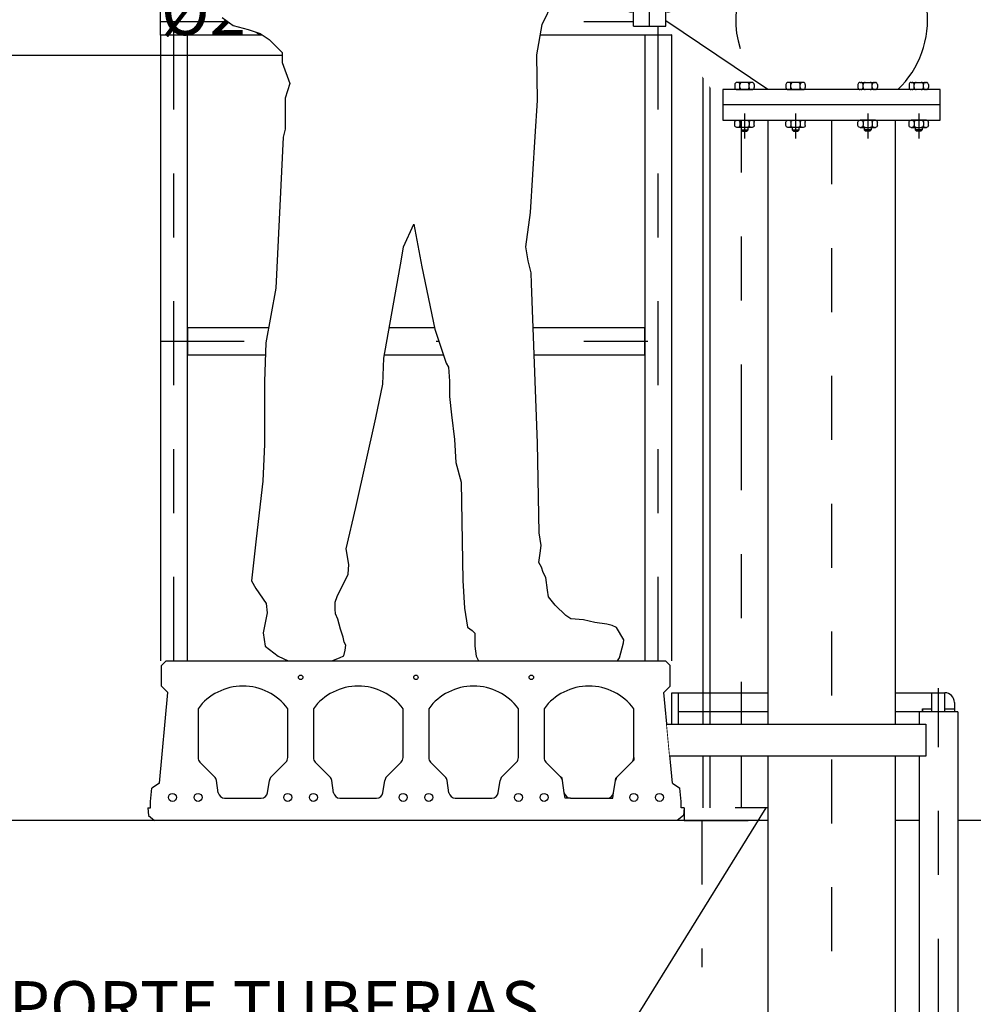
# Model space of a CAD drawing. Units: metres. Extents: x 36 to 324, y -26 to 34.
# Drawn here: x 136 to 137, y -3 to -1 of the extents above; entities that cross this region are included whole.
import ezdxf
from ezdxf import colors
from ezdxf.entities.mleader import LeaderData, LeaderLine
from ezdxf.math import Vec2, Vec3

# ---------------------------------------------------------------- set-up
doc = ezdxf.new("R2010")
doc.units = ezdxf.units.M
doc.header["$LTSCALE"] = 0.2625
doc.header["$MEASUREMENT"] = 0
for name, pattern in [('CENTER2', [1.125, 0.75, -0.125, 0.125, -0.125]), ('CONTINUA', [0]), ('TRAZO_Y_PUNTO', [1, 0.5, -0.25, 0, -0.25]), ('TRAZO_Y_PUNTO2', [0.5, 0.25, -0.125, 0, -0.125]), ('TRAZOS2', [0.375, 0.25, -0.125])]:
    doc.linetypes.add(name, pattern=pattern)
doc.layers.add('EQUIPOS', color=1, linetype='Continuous')
doc.styles.add('cotas', font='simplex.shx', dxfattribs={"width": 0.8, "height": 0.075})

# ---------------------------------------------------------------- blocks, each defined once
blk = doc.blocks.new('_None')
blk = doc.blocks.new('G$C9468D46B')
at = {"color": 4}
for p, q in [((-0.3983, 0.2426), (-0.3909, 0.25)), ((-0.3909, 0.25), (0.3903, 0.25)), ((0.3977, 0.2426), (0.3903, 0.25)), ((-0.3983, 0.2105), (-0.3983, 0.2426)), ((0.3977, 0.2105), (0.3977, 0.2426)), ((-0.4016, 0.0588), (-0.3883, 0.2005)), ((-0.3883, 0.2005), (-0.3983, 0.2105)), ((-0.3983, 0.2105), (-0.3883, 0.2005)), ((0.3877, 0.2005), (0.3977, 0.2105)), ((0.3977, 0.2105), (0.3877, 0.2005)), ((0.4011, 0.0588), (0.3877, 0.2005)), ((-0.4153, 0.0301), (-0.4134, 0.0508)), ((-0.4016, 0.0588), (-0.4134, 0.0508)), ((0.4011, 0.0588), (0.4128, 0.0508)), ((0.4147, 0.0301), (0.4128, 0.0508)), ((-0.4198, 0.0201), (-0.4188, 0.008)), ((-0.4198, 0.0201), (-0.4153, 0.0201)), ((-0.4153, 0.0201), (-0.4153, 0.0301)), ((0.4147, 0.0201), (0.4147, 0.0301)), ((0.4193, 0.0201), (0.4147, 0.0201)), ((0.4193, 0.0201), (0.4182, 0.008)), ((-0.4188, 0.008), (-0.4092, 0)), ((0.4092, 0), (-0.4092, 0)), ((0.4182, 0.008), (0.4086, 0))]:
    blk.add_line(p, q, dxfattribs=at)
at = {"color": 0}
for p, q in [((-0.3411, 0.1751), (-0.3411, 0.0986)), ((-0.2008, 0.0986), (-0.2008, 0.1751)), ((-0.1607, 0.1751), (-0.1607, 0.0986)), ((-0.0203, 0.0986), (-0.0203, 0.1751)), ((0.0198, 0.1751), (0.0198, 0.0986)), ((0.1601, 0.0986), (0.1601, 0.1751)), ((0.2002, 0.1751), (0.2002, 0.0986)), ((0.3406, 0.0986), (0.3406, 0.1751)), ((0.3376, 0.0915), (0.3406, 0.0944)), ((0.3406, 0.0986), (0.3406, 0.0944)), ((-0.3153, 0.0686), (-0.3382, 0.0915)), ((-0.2267, 0.0686), (-0.2037, 0.0915)), ((-0.1348, 0.0686), (-0.1578, 0.0915)), ((-0.0462, 0.0686), (-0.0233, 0.0915)), ((0.0456, 0.0686), (0.0227, 0.0915)), ((0.1342, 0.0686), (0.1572, 0.0915)), ((0.2261, 0.0686), (0.2031, 0.0915)), ((0.3147, 0.0686), (0.3376, 0.0915)), ((-0.3096, 0.0436), (-0.3125, 0.063)), ((-0.2324, 0.0436), (-0.2295, 0.063)), ((-0.1291, 0.0436), (-0.132, 0.063)), ((-0.0519, 0.0436), (-0.049, 0.063)), ((0.0513, 0.0436), (0.0485, 0.063)), ((0.1285, 0.0436), (0.1314, 0.063)), ((0.2284, 0.0662), (0.2261, 0.0686)), ((0.2289, 0.063), (0.2284, 0.0662)), ((0.2318, 0.0436), (0.2289, 0.063)), ((0.309, 0.0436), (0.3119, 0.063)), ((0.3119, 0.063), (0.3124, 0.0662)), ((0.3124, 0.0662), (0.3147, 0.0686)), ((-0.2996, 0.0351), (-0.2423, 0.0351)), ((-0.1192, 0.0351), (-0.0618, 0.0351)), ((0.0613, 0.0351), (0.1186, 0.0351)), ((0.2331, 0.0351), (0.2318, 0.0436)), ((0.2417, 0.0351), (0.2331, 0.0351)), ((0.2417, 0.0351), (0.2991, 0.0351)), ((0.2991, 0.0351), (0.3077, 0.0351)), ((0.3077, 0.0351), (0.309, 0.0436))]:
    blk.add_line(p, q, dxfattribs=at)
for centre, radius in [((-0.1807, 0.2241), 0.00351), ((-0.0003, 0.2241), 0.00351), ((0.1802, 0.2241), 0.00351), ((-0.3812, 0.0363), 0.00627), ((-0.3411, 0.0363), 0.00627), ((-0.2008, 0.0363), 0.00627), ((-0.1607, 0.0363), 0.00627), ((-0.0203, 0.0363), 0.00627), ((0.0198, 0.0363), 0.00627), ((0.1601, 0.0363), 0.00627), ((0.2002, 0.0363), 0.00627), ((0.3406, 0.0363), 0.00627), ((0.3807, 0.0363), 0.00627)]:
    blk.add_circle(centre, radius, dxfattribs=at)
for centre, radius, start, end in [((-0.271, 0.1233), 0.0872, 36.4286, 143.5714), ((-0.0905, 0.1233), 0.0872, 36.4286, 143.5714), ((0.0899, 0.1233), 0.0872, 36.4286, 143.5714), ((0.2704, 0.1233), 0.0872, 36.4286, 143.5714), ((-0.3311, 0.0986), 0.01, 180, 225), ((-0.2108, 0.0986), 0.01, 315, 0), ((-0.1507, 0.0986), 0.01, 180, 225), ((-0.0304, 0.0986), 0.01, 315, 0), ((0.0298, 0.0986), 0.01, 180, 225), ((0.1501, 0.0986), 0.01, 315, 0), ((0.2102, 0.0986), 0.01, 180, 225), ((0.3305, 0.0986), 0.01, 315, 0), ((-0.3224, 0.0615), 0.01, 8.5, 45), ((-0.2196, 0.0615), 0.01, 135, 171.5), ((-0.1419, 0.0615), 0.01, 8.5, 45), ((-0.0391, 0.0615), 0.01, 135, 171.5), ((0.0385, 0.0615), 0.01, 8.5, 45), ((0.1413, 0.0615), 0.01, 135, 171.5), ((0.219, 0.0615), 0.01, 8.5, 45), ((0.3218, 0.0615), 0.01, 135, 171.5), ((-0.2996, 0.0451), 0.01, 188.5, 270), ((-0.2423, 0.0451), 0.01, 270, 351.5), ((-0.1192, 0.0451), 0.01, 188.5, 270), ((-0.0618, 0.0451), 0.01, 270, 351.5), ((0.0613, 0.0451), 0.01, 188.5, 270), ((0.1186, 0.0451), 0.01, 270, 351.5), ((0.2417, 0.0451), 0.01, 188.5, 270), ((0.2991, 0.0451), 0.01, 270, 351.5)]:
    blk.add_arc(centre, radius, start, end, dxfattribs=at)
blk = doc.blocks.new('*U283')
at = {"color": 255}
blk.add_wipeout([(0, 0.5), (36.7986, 0.5), (36.7986, -0.5), (0, -0.5)], dxfattribs=at)
at = {"color": 0, "linetype": 'ByBlock', "lineweight": -2}
blk.add_lwpolyline([(0, -0.5), (0, 0.5), (36.7986, 0.5), (36.7986, -0.5)], close=True, dxfattribs=at)
at = {"color": 1, "linetype": 'TRAZO_Y_PUNTO'}
blk.add_lwpolyline([(36.7986, 0), (0, 0)], dxfattribs=at)
blk = doc.blocks.new('retb200a')
at = {"layer": 'EQUIPOS', "color": 1, "lineweight": -2}
for p, q in [((0.1644, 0.3178), (0.1477, 0.3178)), ((0.1644, 0.3178), (0.1477, 0.3178)), ((0.1644, 0.3178), (0.1477, 0.3178)), ((0.1589, 0.3178), (0.1533, 0.3178)), ((0.4027, 0.3178), (0.4194, 0.3178)), ((0.4027, 0.3178), (0.4194, 0.3178)), ((0.4027, 0.3178), (0.4194, 0.3178)), ((0.4082, 0.3178), (0.4138, 0.3178))]:
    blk.add_line(p, q, dxfattribs=at)
at = {"color": 1, "linetype": 'ByBlock', "lineweight": -2}
blk.add_wipeout([(0.5, -0.17), (0.5, 0.17), (0.4435, 0.2595), (0.4435, 0.31), (0.1235, 0.31), (0.1235, 0.2595), (0, 0.17), (0, -0.17)], dxfattribs=at)
at = {"layer": 'EQUIPOS', "lineweight": -2}
for p, q in [((0.1235, 0.31), (0.4435, 0.31)), ((0.1235, 0.31), (0.1235, 0.2595)), ((0.4435, 0.31), (0.4435, 0.2595)), ((0.1235, 0.2848), (0.4435, 0.2848)), ((0.1235, 0.2595), (0.4435, 0.2595)), ((0.4296, 0.2595), (0.4296, 0.1965)), ((0.024, 0.17), (0, 0.17)), ((0, 0.17), (0, -0.17)), ((0.024, -0.17), (0.024, 0.17)), ((0.476, 0.17), (0.5, 0.17)), ((0.476, -0.17), (0.476, 0.17)), ((0.5, 0.17), (0.5, -0.17)), ((0, -0.17), (0.024, -0.17)), ((0.5, -0.17), (0.476, -0.17))]:
    blk.add_line(p, q, dxfattribs=at)
at = {"layer": 'EQUIPOS', "color": 1, "lineweight": -2}
for p, q in [((0.1455, 0.3156), (0.1455, 0.3122)), ((0.1455, 0.3122), (0.1455, 0.3156)), ((0.1644, 0.31), (0.1477, 0.31)), ((0.1511, 0.3122), (0.1511, 0.3156)), ((0.1511, 0.3156), (0.1511, 0.3122)), ((0.1533, 0.31), (0.1589, 0.31)), ((0.1611, 0.3156), (0.1611, 0.3122)), ((0.1611, 0.3156), (0.1611, 0.3122)), ((0.1666, 0.3122), (0.1666, 0.3156)), ((0.4004, 0.3122), (0.4004, 0.3156)), ((0.4027, 0.31), (0.4194, 0.31)), ((0.406, 0.3156), (0.406, 0.3122)), ((0.406, 0.3156), (0.406, 0.3122)), ((0.4138, 0.31), (0.4082, 0.31)), ((0.416, 0.3122), (0.416, 0.3156)), ((0.416, 0.3156), (0.416, 0.3122)), ((0.4216, 0.3156), (0.4216, 0.3122)), ((0.4216, 0.3122), (0.4216, 0.3156)), ((0.1455, 0.254), (0.1455, 0.2573)), ((0.1455, 0.2573), (0.1455, 0.254)), ((0.1644, 0.2595), (0.1477, 0.2595)), ((0.1644, 0.2595), (0.1477, 0.2595)), ((0.1644, 0.2595), (0.1477, 0.2595)), ((0.1644, 0.2517), (0.1477, 0.2517)), ((0.1511, 0.2573), (0.1511, 0.254)), ((0.1511, 0.254), (0.1511, 0.2573)), ((0.1523, 0.2517), (0.1523, 0.249)), ((0.1598, 0.249), (0.1523, 0.249)), ((0.1523, 0.249), (0.1537, 0.2477)), ((0.1589, 0.2595), (0.1533, 0.2595)), ((0.1533, 0.2517), (0.1589, 0.2517)), ((0.1584, 0.2477), (0.1537, 0.2477)), ((0.1584, 0.2477), (0.1598, 0.249)), ((0.1598, 0.2517), (0.1598, 0.249)), ((0.1611, 0.2573), (0.1611, 0.254)), ((0.1611, 0.2573), (0.1611, 0.254)), ((0.1666, 0.254), (0.1666, 0.2573)), ((0.4004, 0.254), (0.4004, 0.2573)), ((0.4027, 0.2595), (0.4194, 0.2595)), ((0.4027, 0.2595), (0.4194, 0.2595)), ((0.4027, 0.2595), (0.4194, 0.2595)), ((0.4027, 0.2517), (0.4194, 0.2517)), ((0.406, 0.2573), (0.406, 0.254)), ((0.406, 0.2573), (0.406, 0.254)), ((0.4073, 0.2517), (0.4073, 0.249)), ((0.4073, 0.249), (0.4147, 0.249)), ((0.4087, 0.2477), (0.4073, 0.249)), ((0.4082, 0.2595), (0.4138, 0.2595)), ((0.4138, 0.2517), (0.4082, 0.2517)), ((0.4087, 0.2477), (0.4134, 0.2477)), ((0.4147, 0.249), (0.4134, 0.2477)), ((0.4147, 0.2517), (0.4147, 0.249)), ((0.416, 0.2573), (0.416, 0.254)), ((0.416, 0.254), (0.416, 0.2573)), ((0.4216, 0.254), (0.4216, 0.2573)), ((0.4216, 0.2573), (0.4216, 0.254)), ((0.024, 0.1483), (0.024, 0.1243)), ((0.032, 0.1515), (0.0272, 0.1515)), ((0.0272, 0.1435), (0.032, 0.1435)), ((0.0352, 0.1243), (0.0352, 0.1483)), ((0.4648, 0.1243), (0.4648, 0.1483)), ((0.468, 0.1515), (0.4728, 0.1515)), ((0.4728, 0.1435), (0.468, 0.1435)), ((0.476, 0.1483), (0.476, 0.1243)), ((0.0272, 0.1291), (0.032, 0.1291)), ((0.4728, 0.1291), (0.468, 0.1291)), ((0.032, 0.1211), (0.0272, 0.1211)), ((0.468, 0.1211), (0.4728, 0.1211)), ((0.024, 0.0684), (0.024, 0.0444)), ((0.032, 0.0716), (0.0272, 0.0716)), ((0.0272, 0.0636), (0.032, 0.0636)), ((0.0352, 0.0444), (0.0352, 0.0684)), ((0.4648, 0.0444), (0.4648, 0.0684)), ((0.468, 0.0716), (0.4728, 0.0716)), ((0.4728, 0.0636), (0.468, 0.0636)), ((0.476, 0.0684), (0.476, 0.0444)), ((0.0272, 0.0492), (0.032, 0.0492)), ((0.4728, 0.0492), (0.468, 0.0492)), ((0.032, 0.0412), (0.0272, 0.0412)), ((0.468, 0.0412), (0.4728, 0.0412)), ((0.024, -0.0684), (0.024, -0.0444)), ((0.032, -0.0412), (0.0272, -0.0412)), ((0.0352, -0.0444), (0.0352, -0.0684)), ((0.4648, -0.0444), (0.4648, -0.0684)), ((0.468, -0.0412), (0.4728, -0.0412)), ((0.476, -0.0684), (0.476, -0.0444)), ((0.0272, -0.0492), (0.032, -0.0492)), ((0.4728, -0.0492), (0.468, -0.0492)), ((0.0272, -0.0636), (0.032, -0.0636)), ((0.032, -0.0716), (0.0272, -0.0716)), ((0.4728, -0.0636), (0.468, -0.0636)), ((0.468, -0.0716), (0.4728, -0.0716)), ((0.032, -0.1211), (0.0272, -0.1211)), ((0.468, -0.1211), (0.4728, -0.1211)), ((0.024, -0.1483), (0.024, -0.1243)), ((0.0272, -0.1291), (0.032, -0.1291)), ((0.0352, -0.1243), (0.0352, -0.1483)), ((0.4648, -0.1243), (0.4648, -0.1483)), ((0.4728, -0.1291), (0.468, -0.1291)), ((0.476, -0.1483), (0.476, -0.1243)), ((0.0272, -0.1435), (0.032, -0.1435)), ((0.032, -0.1515), (0.0272, -0.1515)), ((0.4728, -0.1435), (0.468, -0.1435)), ((0.468, -0.1515), (0.4728, -0.1515))]:
    blk.add_line(p, q, dxfattribs=at)
at = {"layer": 'EQUIPOS', "color": 1, "linetype": 'TRAZO_Y_PUNTO', "lineweight": -2}
for p, q in [((0.1561, 0.31), (0.1561, 0.2397)), ((0.411, 0.31), (0.411, 0.2397))]:
    blk.add_line(p, q, dxfattribs=at)
at = {"layer": 'EQUIPOS', "linetype": 'CONTINUA', "lineweight": -2}
for p, q in [((0.024, 0.1), (0.1317, 0.2595)), ((0.476, 0.1), (0.4249, 0.1756)), ((0.3246, 0.026), (0.4213, 0.1692)), ((0.1719, -0.1448), (0.476, -0.1))]:
    blk.add_line(p, q, dxfattribs=at)
at = {"layer": 'EQUIPOS', "color": 1, "lineweight": -2}
for centre, radius, start, end in [((0.1477, 0.3156), 0.00223, 90, 180), ((0.1477, 0.3122), 0.00223, 180, 270), ((0.1488, 0.3156), 0.00223, 0, 90), ((0.1488, 0.3122), 0.00223, 270, 0), ((0.1533, 0.3156), 0.00223, 90, 180), ((0.1533, 0.3122), 0.00223, 180, 270), ((0.1589, 0.3156), 0.00223, 0, 90), ((0.1589, 0.3122), 0.00223, 270, 0), ((0.1633, 0.3156), 0.00223, 90, 180), ((0.1633, 0.3122), 0.00223, 180, 270), ((0.1644, 0.3156), 0.00223, 0, 90), ((0.1644, 0.3122), 0.00223, 270, 0), ((0.4027, 0.3156), 0.00223, 90, 180), ((0.4027, 0.3122), 0.00223, 180, 270), ((0.4038, 0.3156), 0.00223, 0, 90), ((0.4038, 0.3122), 0.00223, 270, 0), ((0.4082, 0.3156), 0.00223, 90, 180), ((0.4082, 0.3122), 0.00223, 180, 270), ((0.4138, 0.3156), 0.00223, 0, 90), ((0.4138, 0.3122), 0.00223, 270, 0), ((0.4182, 0.3156), 0.00223, 90, 180), ((0.4182, 0.3122), 0.00223, 180, 270), ((0.4194, 0.3156), 0.00223, 0, 90), ((0.4194, 0.3122), 0.00223, 270, 0), ((0.1477, 0.2573), 0.00223, 90, 180), ((0.1477, 0.254), 0.00223, 180, 270), ((0.1488, 0.2573), 0.00223, 0, 90), ((0.1488, 0.254), 0.00223, 270, 0), ((0.1533, 0.2573), 0.00223, 90, 180), ((0.1533, 0.254), 0.00223, 180, 270), ((0.1589, 0.2573), 0.00223, 0, 90), ((0.1589, 0.254), 0.00223, 270, 0), ((0.1633, 0.2573), 0.00223, 90, 180), ((0.1633, 0.254), 0.00223, 180, 270), ((0.1644, 0.2573), 0.00223, 0, 90), ((0.1644, 0.254), 0.00223, 270, 0), ((0.4027, 0.2573), 0.00223, 90, 180), ((0.4027, 0.254), 0.00223, 180, 270), ((0.4038, 0.2573), 0.00223, 0, 90), ((0.4038, 0.254), 0.00223, 270, 0), ((0.4082, 0.2573), 0.00223, 90, 180), ((0.4082, 0.254), 0.00223, 180, 270), ((0.4138, 0.2573), 0.00223, 0, 90), ((0.4138, 0.254), 0.00223, 270, 0), ((0.4182, 0.2573), 0.00223, 90, 180), ((0.4182, 0.254), 0.00223, 180, 270), ((0.4194, 0.2573), 0.00223, 0, 90), ((0.4194, 0.254), 0.00223, 270, 0), ((0.0272, 0.1483), 0.0032, 90, 180), ((0.0272, 0.1467), 0.0032, 180, 270), ((0.0272, 0.1403), 0.0032, 90, 180), ((0.032, 0.1483), 0.0032, 0, 90), ((0.032, 0.1467), 0.0032, 270, 0), ((0.032, 0.1403), 0.0032, 0, 90), ((0.468, 0.1483), 0.0032, 90, 180), ((0.468, 0.1467), 0.0032, 180, 270), ((0.468, 0.1403), 0.0032, 90, 180), ((0.4728, 0.1483), 0.0032, 0, 90), ((0.4728, 0.1467), 0.0032, 270, 0), ((0.4728, 0.1403), 0.0032, 0, 90), ((0.0272, 0.1323), 0.0032, 180, 270), ((0.0272, 0.1259), 0.0032, 90, 180), ((0.0272, 0.1243), 0.0032, 180, 270), ((0.032, 0.1323), 0.0032, 270, 0), ((0.032, 0.1259), 0.0032, 0, 90), ((0.032, 0.1243), 0.0032, 270, 0), ((0.468, 0.1323), 0.0032, 180, 270), ((0.468, 0.1259), 0.0032, 90, 180), ((0.468, 0.1243), 0.0032, 180, 270), ((0.4728, 0.1323), 0.0032, 270, 0), ((0.4728, 0.1259), 0.0032, 0, 90), ((0.4728, 0.1243), 0.0032, 270, 0), ((0.0272, 0.0684), 0.0032, 90, 180), ((0.0272, 0.0668), 0.0032, 180, 270), ((0.0272, 0.0604), 0.0032, 90, 180), ((0.032, 0.0684), 0.0032, 0, 90), ((0.032, 0.0668), 0.0032, 270, 0), ((0.032, 0.0604), 0.0032, 0, 90), ((0.468, 0.0684), 0.0032, 90, 180), ((0.468, 0.0668), 0.0032, 180, 270), ((0.468, 0.0604), 0.0032, 90, 180), ((0.4728, 0.0684), 0.0032, 0, 90), ((0.4728, 0.0668), 0.0032, 270, 0), ((0.4728, 0.0604), 0.0032, 0, 90), ((0.0272, 0.0524), 0.0032, 180, 270), ((0.0272, 0.046), 0.0032, 90, 180), ((0.032, 0.0524), 0.0032, 270, 0), ((0.032, 0.046), 0.0032, 0, 90), ((0.468, 0.0524), 0.0032, 180, 270), ((0.468, 0.046), 0.0032, 90, 180), ((0.4728, 0.0524), 0.0032, 270, 0), ((0.4728, 0.046), 0.0032, 0, 90), ((0.0272, 0.0444), 0.0032, 180, 270), ((0.032, 0.0444), 0.0032, 270, 0), ((0.468, 0.0444), 0.0032, 180, 270), ((0.4728, 0.0444), 0.0032, 270, 0), ((0.0272, -0.0444), 0.0032, 90, 180), ((0.0272, -0.046), 0.0032, 180, 270), ((0.032, -0.0444), 0.0032, 0, 90), ((0.032, -0.046), 0.0032, 270, 0), ((0.468, -0.0444), 0.0032, 90, 180), ((0.468, -0.046), 0.0032, 180, 270), ((0.4728, -0.0444), 0.0032, 0, 90), ((0.4728, -0.046), 0.0032, 270, 0), ((0.0272, -0.0524), 0.0032, 90, 180), ((0.0272, -0.0604), 0.0032, 180, 270), ((0.032, -0.0524), 0.0032, 0, 90), ((0.032, -0.0604), 0.0032, 270, 0), ((0.468, -0.0524), 0.0032, 90, 180), ((0.468, -0.0604), 0.0032, 180, 270), ((0.4728, -0.0524), 0.0032, 0, 90), ((0.4728, -0.0604), 0.0032, 270, 0), ((0.0272, -0.0668), 0.0032, 90, 180), ((0.0272, -0.0684), 0.0032, 180, 270), ((0.032, -0.0668), 0.0032, 0, 90), ((0.032, -0.0684), 0.0032, 270, 0), ((0.468, -0.0668), 0.0032, 90, 180), ((0.468, -0.0684), 0.0032, 180, 270), ((0.4728, -0.0668), 0.0032, 0, 90), ((0.4728, -0.0684), 0.0032, 270, 0), ((0.0272, -0.1243), 0.0032, 90, 180), ((0.032, -0.1243), 0.0032, 0, 90), ((0.468, -0.1243), 0.0032, 90, 180), ((0.4728, -0.1243), 0.0032, 0, 90), ((0.0272, -0.1259), 0.0032, 180, 270), ((0.0272, -0.1323), 0.0032, 90, 180), ((0.032, -0.1259), 0.0032, 270, 0), ((0.032, -0.1323), 0.0032, 0, 90), ((0.468, -0.1259), 0.0032, 180, 270), ((0.468, -0.1323), 0.0032, 90, 180), ((0.4728, -0.1259), 0.0032, 270, 0), ((0.4728, -0.1323), 0.0032, 0, 90), ((0.0272, -0.1403), 0.0032, 180, 270), ((0.0272, -0.1467), 0.0032, 90, 180), ((0.0272, -0.1483), 0.0032, 180, 270), ((0.032, -0.1403), 0.0032, 270, 0), ((0.032, -0.1467), 0.0032, 0, 90), ((0.032, -0.1483), 0.0032, 270, 0), ((0.468, -0.1403), 0.0032, 180, 270), ((0.468, -0.1467), 0.0032, 90, 180), ((0.468, -0.1483), 0.0032, 180, 270), ((0.4728, -0.1403), 0.0032, 270, 0), ((0.4728, -0.1467), 0.0032, 0, 90), ((0.4728, -0.1483), 0.0032, 270, 0)]:
    blk.add_arc(centre, radius, start, end, dxfattribs=at)
at = {"layer": 'EQUIPOS', "linetype": 'CONTINUA', "lineweight": -2}
for centre, radius, start, end in [((0.3808, 0.1965), 0.0488, 325.9708, 0), ((0.1327, 0), 0.15, 33.6391, 107.2443), ((0.1327, 0), 0.15, 223.5619, 329.9899)]:
    blk.add_arc(centre, radius, start, end, dxfattribs=at)
blk = doc.blocks.new('b10200a')
at = {"layer": 'EQUIPOS', "color": 1, "lineweight": -2}
for p, q in [((0.0352, 0.1243), (0.0352, 0.1483)), ((0.0352, 0.1417), (0.0391, 0.1417)), ((0.0391, 0.1417), (0.0391, 0.1309)), ((0.0411, 0.1397), (0.0391, 0.1417)), ((0.0411, 0.1397), (0.0411, 0.1329)), ((0.0352, 0.1309), (0.0391, 0.1309)), ((0.0391, 0.1309), (0.0411, 0.1329)), ((0.0352, 0.0444), (0.0352, 0.0684)), ((0.0352, 0.0618), (0.0391, 0.0618)), ((0.0391, 0.0618), (0.0391, 0.0511)), ((0.0411, 0.0598), (0.0391, 0.0618)), ((0.0352, 0.0511), (0.0391, 0.0511)), ((0.0391, 0.0511), (0.0411, 0.0531)), ((0.0411, 0.0598), (0.0411, 0.0531)), ((0.0352, -0.0444), (0.0352, -0.0684)), ((0.0352, -0.0511), (0.0391, -0.0511)), ((0.0391, -0.0511), (0.0411, -0.0531)), ((0.0391, -0.0618), (0.0391, -0.0511)), ((0.0411, -0.0598), (0.0391, -0.0618)), ((0.0411, -0.0598), (0.0411, -0.0531)), ((0.0352, -0.0618), (0.0391, -0.0618)), ((0.0352, -0.1243), (0.0352, -0.1483)), ((0.0352, -0.1309), (0.0391, -0.1309)), ((0.0391, -0.1417), (0.0391, -0.1309)), ((0.0391, -0.1309), (0.0411, -0.1329)), ((0.0411, -0.1397), (0.0411, -0.1329)), ((0.0352, -0.1417), (0.0391, -0.1417)), ((0.0411, -0.1397), (0.0391, -0.1417))]:
    blk.add_line(p, q, dxfattribs=at)
for centre, start, end in [((0.032, 0.1483), 0, 90), ((0.032, 0.1467), 270, 0), ((0.032, 0.1403), 0, 90), ((0.032, 0.1323), 270, 0), ((0.032, 0.1259), 0, 90), ((0.032, 0.1243), 270, 0), ((0.032, 0.0684), 0, 90), ((0.032, 0.0668), 270, 0), ((0.032, 0.0604), 0, 90), ((0.032, 0.0524), 270, 0), ((0.032, 0.046), 0, 90), ((0.032, 0.0444), 270, 0), ((0.032, -0.0444), 0, 90), ((0.032, -0.046), 270, 0), ((0.032, -0.0524), 0, 90), ((0.032, -0.0604), 270, 0), ((0.032, -0.0668), 0, 90), ((0.032, -0.0684), 270, 0), ((0.032, -0.1243), 0, 90), ((0.032, -0.1259), 270, 0), ((0.032, -0.1323), 0, 90), ((0.032, -0.1403), 270, 0), ((0.032, -0.1467), 0, 90), ((0.032, -0.1483), 270, 0)]:
    blk.add_arc(centre, 0.0032, start, end, dxfattribs=at)
at = {"color": 1, "linetype": 'ByBlock', "lineweight": -2}
blk.add_wipeout([(0, 0.17), (0.024, 0.17), (0.024, -0.17), (0, -0.17)], dxfattribs=at)
at = {"layer": 'EQUIPOS', "lineweight": -2}
for p, q in [((0, 0.17), (0.024, 0.17)), ((0, -0.17), (0, 0.17)), ((0.024, 0.17), (0.024, -0.17)), ((0.024, -0.17), (0, -0.17))]:
    blk.add_line(p, q, dxfattribs=at)
at = {"layer": 'EQUIPOS', "color": 1, "lineweight": -2}
for p, q in [((0.024, 0.1483), (0.024, 0.1243)), ((0.032, 0.1515), (0.0272, 0.1515)), ((0.0272, 0.1435), (0.032, 0.1435)), ((0.0272, 0.1291), (0.032, 0.1291)), ((0.032, 0.1211), (0.0272, 0.1211)), ((0.024, 0.0684), (0.024, 0.0444)), ((0.032, 0.0716), (0.0272, 0.0716)), ((0.0272, 0.0636), (0.032, 0.0636)), ((0.0272, 0.0492), (0.032, 0.0492)), ((0.032, 0.0412), (0.0272, 0.0412)), ((0.024, -0.0684), (0.024, -0.0444)), ((0.032, -0.0412), (0.0272, -0.0412)), ((0.0272, -0.0492), (0.032, -0.0492)), ((0.0272, -0.0636), (0.032, -0.0636)), ((0.032, -0.0716), (0.0272, -0.0716)), ((0.032, -0.1211), (0.0272, -0.1211)), ((0.024, -0.1483), (0.024, -0.1243)), ((0.0272, -0.1291), (0.032, -0.1291)), ((0.0272, -0.1435), (0.032, -0.1435)), ((0.032, -0.1515), (0.0272, -0.1515))]:
    blk.add_line(p, q, dxfattribs=at)
at = {"layer": 'EQUIPOS', "color": 1, "linetype": 'TRAZO_Y_PUNTO', "lineweight": -2}
for p, q in [((0.0134, 0.1363), (0.0526, 0.1363)), ((0.0134, 0.0564), (0.0526, 0.0564)), ((0.0134, -0.0564), (0.0526, -0.0564)), ((0.0134, -0.1363), (0.0526, -0.1363))]:
    blk.add_line(p, q, dxfattribs=at)
at = {"layer": 'EQUIPOS', "color": 1, "lineweight": -2}
for centre, start, end in [((0.0272, 0.1483), 90, 180), ((0.0272, 0.1467), 180, 270), ((0.0272, 0.1403), 90, 180), ((0.0272, 0.1323), 180, 270), ((0.0272, 0.1259), 90, 180), ((0.0272, 0.1243), 180, 270), ((0.0272, 0.0684), 90, 180), ((0.0272, 0.0668), 180, 270), ((0.0272, 0.0604), 90, 180), ((0.0272, 0.0524), 180, 270), ((0.0272, 0.046), 90, 180), ((0.0272, 0.0444), 180, 270), ((0.0272, -0.0444), 90, 180), ((0.0272, -0.046), 180, 270), ((0.0272, -0.0524), 90, 180), ((0.0272, -0.0604), 180, 270), ((0.0272, -0.0668), 90, 180), ((0.0272, -0.0684), 180, 270), ((0.0272, -0.1243), 90, 180), ((0.0272, -0.1259), 180, 270), ((0.0272, -0.1323), 90, 180), ((0.0272, -0.1403), 180, 270), ((0.0272, -0.1467), 90, 180), ((0.0272, -0.1483), 180, 270)]:
    blk.add_arc(centre, 0.0032, start, end, dxfattribs=at)

msp = doc.modelspace()

# ---------------------------------------------------------------- linework, layer by layer
at = {"color": 252, "linetype": 'TRAZO_Y_PUNTO', "lineweight": -2}
for points in [[(136.9008, -1.963), (136.9008, -0.963)], [(136.122, -1.463), (136.922, -1.463)]]:
    msp.add_lwpolyline(points, dxfattribs=at)
at = {"color": 252, "linetype": 'Continuous', "lineweight": -2}
msp.add_lwpolyline([(136.1644, -1.4418), (136.1644, -1.4842), (136.8796, -1.4842), (136.8796, -1.4418)], close=True, dxfattribs=at)
at = {"layer": 'EQUIPOS', "color": 1}
msp.add_lwpolyline([(136.922, -2.083), (136.922, -2.013), (136.932, -2.013), (136.932, -2.083)], close=True, dxfattribs=at)
msp.add_lwpolyline([(136.932, -2.083, 1), (136.9489, -2.083), (136.9489, -2.078), (136.9589, -2.078), (136.9589, -2.083, -1), (136.922, -2.083)], format="xyb", dxfattribs=at)

# ---------------------------------------------------------------- leaders
at = {"color": 1}
ml = msp.add_multileader_mtext('Standard', dxfattribs=at)
ml.set_content('VÁLVULA RETENCIÓN\\P%%C200', color=1, style='cotas')
ml.set_leader_properties()
ml.set_arrow_properties(name='NONE')
ml.build(insert=Vec2(0, 0))
ml.multileader.update_dxf_attribs({"text_left_attachment_type": 5, "text_right_attachment_type": 5, "dogleg_length": 0.00953, "arrow_head_size": 0.0844})
ctx = ml.context
ctx.base_point, ctx.char_height, ctx.arrow_head_size, ctx.landing_gap_size, ctx.plane_origin = Vec3(135.4014, -1.0161), 0.075, 0.0844, 0.045, Vec3(139.3462, -12.1503)
ctx.left_attachment, ctx.right_attachment, ctx.text_align_type = 5, 5, 2
notes = []
notes.append((ctx, [(1, (1, 1, 0), (136.4214, -1.0161), (-1, 0), 0.00714, [(0, [(136.8873, -0.7709)], 0, [])])]))
ctx.mtext.insert, ctx.mtext.alignment = Vec3(136.3692, -0.784), 3
ctx.mtext.has_bg_fill, ctx.mtext.bg_color, ctx.mtext.bg_scale_factor, ctx.mtext.bg_transparency, ctx.mtext.use_window_bg_color = 1, -1023410167, 1.5, 0, 1
ml = msp.add_multileader_mtext('Standard', dxfattribs=at)
ml.set_content('SOPORTE TUBERIAS\\PA PASARELA', color=1, style='cotas')
ml.set_leader_properties()
ml.set_arrow_properties(name='NONE')
ml.build(insert=Vec2(0, 0))
ml.multileader.update_dxf_attribs({"text_left_attachment_type": 5, "text_right_attachment_type": 5, "dogleg_length": 0.00953, "arrow_head_size": 0.0844})
ctx = ml.context
ctx.base_point, ctx.char_height, ctx.arrow_head_size, ctx.landing_gap_size, ctx.plane_origin = Vec3(135.7933, -2.6792), 0.075, 0.0844, 0.045, Vec3(139.6923, -13.8134)
ctx.left_attachment, ctx.right_attachment, ctx.text_align_type = 5, 5, 2
notes.append((ctx, [(1, (1, 1, 0), (136.7676, -2.6792), (-1, 0), 0.00714, [(0, [(137.1194, -2.1123)], 0, [])])]))
ctx.mtext.insert, ctx.mtext.alignment = Vec3(136.7154, -2.4642), 3
ctx.mtext.has_bg_fill, ctx.mtext.bg_color, ctx.mtext.bg_scale_factor, ctx.mtext.bg_transparency, ctx.mtext.use_window_bg_color = 1, -1023410167, 1.5, 0, 1
for ctx, leaders in notes:
    for number, flags, end, landing, length, lines in leaders:
        leader = LeaderData()
        leader.index, (leader.has_last_leader_line, leader.has_dogleg_vector, leader.attachment_direction) = number, flags
        leader.last_leader_point, leader.dogleg_vector, leader.dogleg_length = Vec3(end), Vec3(landing), length
        for number, points, colour, breaks in lines:
            line = LeaderLine()
            line.index, line.vertices, line.color, line.breaks = number, Vec3.list(points), colors.encode_raw_color(colour), breaks
            leader.lines.append(line)
        ctx.leaders.append(leader)

# ---------------------------------------------------------------- next in the draw order: linework, layer by layer
at = {"color": 3}
msp.add_line((140.432, -2.213), (127.412, -2.213), dxfattribs=at)
at = {"color": 252, "linetype": 'Continuous', "lineweight": -2}
msp.add_lwpolyline([(136.122, -0.9842), (136.122, -0.9418), (136.922, -0.9418), (136.922, -0.9842)], close=True, dxfattribs=at)
at = {"color": 252, "linetype": 'TRAZO_Y_PUNTO', "lineweight": -2}
for points in [[(136.122, -0.963), (136.922, -0.963)], [(136.1432, -1.963), (136.1432, -0.963)]]:
    msp.add_lwpolyline(points, dxfattribs=at)
at = {"color": 252, "linetype": 'Continuous', "lineweight": -2}
for points in [[(136.1644, -1.963), (136.1644, -0.9842), (136.122, -0.9842), (136.122, -1.963)], [(136.922, -1.963), (136.922, -0.9842), (136.8796, -0.9842), (136.8796, -1.963)]]:
    msp.add_lwpolyline(points, dxfattribs=at)
at = {"color": 1, "linetype": 'TRAZO_Y_PUNTO2'}
for points in [[(136.9688, -2.213), (136.9688, -2.4421)], [(137.0938, -2.213), (137.0938, -2.4421)]]:
    msp.add_lwpolyline(points, dxfattribs=at)

# ---------------------------------------------------------------- next in the draw order: block references
at = {"color": 1, "linetype": 'ByBlock', "lineweight": -2}
msp.add_blockref('G$C9468D46B', (136.522, -2.213), dxfattribs=at)

# ---------------------------------------------------------------- next in the draw order: wipeouts: each hides what was drawn before it
msp.add_wipeout([(136.9713, -2.193), (137.0913, -2.193), (137.0913, 0.417), (138.1713, 0.417), (138.1713, -2.193), (138.2913, -2.193), (138.2913, 0.597), (136.9713, 0.597)], dxfattribs=at)

# ---------------------------------------------------------------- next in the draw order: linework, layer by layer
at = {"color": 1, "linetype": 'CENTER2'}
msp.add_line((137.0313, -2.193), (137.0313, 0.507), dxfattribs=at)
at = {"color": 1}
for points in [[(136.9713, -2.193), (136.9713, 0.417)], [(136.9823, -2.193), (136.9823, 0.417)], [(137.0803, 0.417), (137.0803, -2.193)], [(137.0913, 0.417), (137.0913, -2.193)]]:
    msp.add_lwpolyline(points, dxfattribs=at)
at = {"color": 9, "linetype": 'TRAZOS2', "lineweight": -2, "true_color": 0xc7c8ca}
msp.add_lwpolyline([(136.9413, -2.213), (137.1213, -2.213), (137.1213, -2.193), (136.9413, -2.193), (136.9413, -2.213)], dxfattribs=at)
at = {"layer": 'EQUIPOS', "color": 1}
msp.add_line((136.932, -2.013), (137.3491, -2.013), dxfattribs=at)
msp.add_arc((137.3491, -2.028), 0.015, 0, 90, dxfattribs=at)

# ---------------------------------------------------------------- next in the draw order: wipeouts: each hides what was drawn before it
at = {"color": 252, "linetype": 'ByBlock'}
msp.add_wipeout([(136.4294, -0.2091), (136.4095, -0.2445), (136.4041, -0.2715), (136.3993, -0.2919), (136.3993, -0.3142), (136.4059, -0.3328), (136.4095, -0.3424), (136.4137, -0.3598), (136.4173, -0.3766), (136.4161, -0.4054), (136.4101, -0.4222), (136.3963, -0.436), (136.3837, -0.445), (136.2915, -0.4948), (136.2403, -0.5247), (136.2143, -0.5517), (136.2065, -0.5932), (136.1671, -0.8273), (136.1749, -0.8912), (136.1983, -0.9271), (136.2061, -0.9427), (136.2186, -0.9567), (136.2358, -0.9692), (136.2592, -0.9754), (136.2779, -0.9816), (136.292, -0.991), (136.3122, -1.0112), (136.3122, -1.0268), (136.3247, -1.0596), (136.3169, -1.0829), (136.3169, -1.1313), (136.3138, -1.1437), (136.3023, -1.3798), (136.2871, -1.4654), (136.2846, -1.5258), (136.2846, -1.6239), (136.2821, -1.6818), (136.272, -1.7724), (136.2645, -1.8379), (136.2714, -1.8497), (136.2873, -1.8735), (136.2889, -1.8877), (136.2825, -1.9193), (136.2857, -1.9399), (136.3063, -1.9557), (136.3219, -1.963), (136.3901, -1.963), (136.402, -1.9582), (136.4089, -1.955), (136.4111, -1.9461), (136.4123, -1.9387), (136.4094, -1.934), (136.4081, -1.9259), (136.4037, -1.9136), (136.3993, -1.8978), (136.3958, -1.8897), (136.3953, -1.8821), (136.3953, -1.871), (136.3985, -1.8622), (136.4157, -1.8274), (136.417, -1.8122), (136.4125, -1.788), (136.4278, -1.7231), (136.4588, -1.5828), (136.4697, -1.5301), (136.4717, -1.4897), (136.499, -1.3345), (136.5022, -1.3151), (136.5184, -1.28), (136.5308, -1.3468), (136.5515, -1.4441), (136.569, -1.4972), (136.5729, -1.5038), (136.5742, -1.5255), (136.5742, -1.5492), (136.5775, -1.5781), (136.5821, -1.6169), (136.5841, -1.6525), (136.5927, -1.6834), (136.5949, -1.8371), (136.5975, -1.8805), (136.6022, -1.9105), (136.6099, -1.9156), (136.6137, -1.9198), (136.6137, -1.9399), (136.6158, -1.9559), (136.6194, -1.963), (136.8372, -1.963), (136.8401, -1.9585), (136.8467, -1.935), (136.8469, -1.9302), (136.8355, -1.9108), (136.8289, -1.9078), (136.8205, -1.9057), (136.8018, -1.9033), (136.784, -1.899), (136.7642, -1.8971), (136.7565, -1.8921), (136.7395, -1.8758), (136.7292, -1.8629), (136.7273, -1.8523), (136.7251, -1.8329), (136.7209, -1.8249), (136.7184, -1.8163), (136.7142, -1.809), (136.7162, -1.7946), (136.7176, -1.7827), (136.7145, -1.7627), (136.7118, -1.6223), (136.7026, -1.3725), (136.7019, -1.3558), (136.6975, -1.337), (136.6939, -1.3153), (136.7012, -1.2617), (136.7085, -1.1429), (136.7121, -1.0866), (136.7107, -1.0149), (136.7194, -0.9674), (136.7535, -0.896), (136.7587, -0.8894), (136.7691, -0.8723), (136.7691, -0.8441), (136.7765, -0.8144), (136.7854, -0.787), (136.7854, -0.7484), (136.7812, -0.7068), (136.7503, -0.6454), (136.7382, -0.6221), (136.7164, -0.5762), (136.7036, -0.5318), (136.6923, -0.507), (136.6833, -0.4882), (136.6373, -0.4656), (136.6042, -0.4551), (136.5597, -0.4423), (136.5348, -0.4408), (136.5431, -0.4197), (136.5657, -0.3813), (136.5703, -0.3558), (136.5822, -0.2913), (136.5947, -0.2625), (136.6014, -0.2294), (136.5976, -0.2131), (136.5831, -0.2026), (136.5303, -0.1858), (136.4915, -0.1896), (136.4492, -0.1978), (136.4382, -0.2026)], dxfattribs=at)

# ---------------------------------------------------------------- next in the draw order: linework, layer by layer
msp.add_lwpolyline([(136.2186, -0.9567), (136.2358, -0.9692), (136.2592, -0.9754), (136.2779, -0.9816), (136.292, -0.991), (136.3122, -1.0112), (136.3122, -1.0268), (136.3247, -1.0596), (136.3169, -1.0829), (136.3169, -1.1313), (136.3138, -1.1437), (136.3023, -1.3798), (136.2871, -1.4654), (136.2846, -1.5258), (136.2846, -1.6239), (136.2821, -1.6818), (136.272, -1.7724), (136.2645, -1.8379), (136.2714, -1.8497), (136.2873, -1.8735), (136.2889, -1.8877), (136.2825, -1.9193), (136.2857, -1.9399), (136.3063, -1.9557), (136.3219, -1.963), (136.3901, -1.963), (136.402, -1.9582), (136.4089, -1.955), (136.4111, -1.9461), (136.4123, -1.9387), (136.4094, -1.934), (136.4081, -1.9259), (136.4037, -1.9136), (136.3993, -1.8978), (136.3958, -1.8897), (136.3953, -1.8821), (136.3953, -1.871), (136.3985, -1.8622), (136.4157, -1.8274), (136.417, -1.8122), (136.4125, -1.788), (136.4278, -1.7231), (136.4588, -1.5828), (136.4697, -1.5301), (136.4717, -1.4897), (136.499, -1.3345), (136.5022, -1.3151), (136.5184, -1.28), (136.5308, -1.3468), (136.5515, -1.4441), (136.569, -1.4972), (136.5729, -1.5038), (136.5742, -1.5255), (136.5742, -1.5492), (136.5775, -1.5781), (136.5821, -1.6169), (136.5841, -1.6525), (136.5927, -1.6834), (136.5949, -1.8371), (136.5975, -1.8805), (136.6022, -1.9105), (136.6099, -1.9156), (136.6137, -1.9198), (136.6137, -1.9399), (136.6158, -1.9559), (136.6194, -1.963), (136.8372, -1.963), (136.8401, -1.9585), (136.8467, -1.935), (136.8469, -1.9302), (136.8355, -1.9108), (136.8289, -1.9078), (136.8205, -1.9057), (136.8018, -1.9033), (136.784, -1.899), (136.7642, -1.8971), (136.7565, -1.8921), (136.7395, -1.8758), (136.7292, -1.8629), (136.7273, -1.8523), (136.7251, -1.8329), (136.7209, -1.8249), (136.7184, -1.8163), (136.7142, -1.809), (136.7162, -1.7946), (136.7176, -1.7827), (136.7145, -1.7627), (136.7118, -1.6223), (136.7026, -1.3725), (136.7019, -1.3558), (136.6975, -1.337), (136.6939, -1.3153), (136.7012, -1.2617), (136.7085, -1.1429), (136.7121, -1.0866), (136.7107, -1.0149), (136.7194, -0.9674), (136.7535, -0.896)], dxfattribs=at)

# ---------------------------------------------------------------- next in the draw order: wipeouts: each hides what was drawn before it
at = {"linetype": 'ByBlock', "lineweight": -2}
msp.add_wipeout([(137.6422, -8.3044), (137.6698, -8.3443), (137.6747, -8.3823), (137.6978, -8.3847), (137.7155, -8.4041), (137.7149, -8.4464), (137.6982, -8.4833), (137.6922, -8.4994), (137.6872, -8.5297), (137.6926, -8.5491), (137.7119, -8.5545), (137.7365, -8.5764), (137.7459, -8.6145), (137.7295, -8.6665), (137.7264, -8.6814), (137.7222, -8.6973), (137.7058, -8.7059), (137.6831, -8.7075), (137.6748, -8.7145), (137.6549, -8.7228), (137.6107, -8.7262), (137.5756, -8.7224), (137.5151, -8.7105), (137.4972, -8.7259), (137.4563, -8.7278), (137.4184, -8.7288), (137.4033, -8.7352), (137.3943, -8.7551), (137.3841, -8.804), (137.0971, -8.8063), (137.0971, -8.7995), (137.097, -8.7876), (137.119, -8.604), (137.1221, -8.543), (137.1128, -8.5316), (137.1069, -8.4986), (137.0707, -8.4981), (137.0643, -8.4811), (137.0698, -8.467), (137.1031, -8.471), (137.2411, -8.471), (137.2679, -8.455), (137.2657, -8.3744), (137.2857, -8.3602), (137.309, -8.3602), (137.309, -2.043), (137.3693, -2.043), (137.3693, -8.489), (137.4251, -8.489), (137.5003, -8.4837), (137.4977, -8.4142), (137.5065, -8.3327), (137.5234, -8.2989), (137.5445, -8.2849), (137.5747, -8.2794), (137.6241, -8.2826)], dxfattribs=at)

# ---------------------------------------------------------------- next in the draw order: linework, layer by layer
at = {"layer": 'EQUIPOS', "color": 1, "linetype": 'TRAZO_Y_PUNTO'}
msp.add_line((137.3391, -8.5666), (137.3391, -2.0058), dxfattribs=at)
at = {"layer": 'EQUIPOS', "color": 1}
for p, q in [((137.3641, -2.028), (137.3641, -2.043)), ((137.3693, -2.043), (136.932, -2.043)), ((137.309, -2.043), (137.309, -8.489)), ((137.3693, -2.043), (137.3693, -8.489))]:
    msp.add_line(p, q, dxfattribs=at)
for points in [[(137.3291, -2.043), (137.3291, -2.013)], [(137.3491, -2.043), (137.3491, -2.013)], [(137.3141, -2.038), (137.3141, -2.043), (137.3141, -2.038), (137.3291, -2.038)], [(137.3491, -2.038), (137.3641, -2.038)]]:
    msp.add_lwpolyline(points, dxfattribs=at)

# ---------------------------------------------------------------- next in the draw order: block references
at = {"color": 1, "linetype": 'ByBlock', "lineweight": -2, "rotation": 90}
msp.add_blockref('retb200a', (137.1721, -1.0933), dxfattribs=at)

# ---------------------------------------------------------------- next in the draw order: block references
at = {"layer": 'EQUIPOS', "xscale": -0.2000000000000002, "yscale": 0.2000000000000002, "zscale": 0.2000000000000002, "rotation": 270}
msp.add_blockref('*U283', (137.1721, -8.477), dxfattribs=at)

# ---------------------------------------------------------------- next in the draw order: block references
at = {"color": 1, "linetype": 'ByBlock', "lineweight": -2, "xscale": -1, "rotation": 89.99999999999993}
msp.add_blockref('b10200a', (137.1721, -1.0933), dxfattribs=at)

# ---------------------------------------------------------------- next in the draw order: wipeouts: each hides what was drawn before it
at = {"color": 1, "linetype": 'ByBlock', "lineweight": -2}
msp.add_wipeout([(136.9144, -2.0623), (136.9191, -2.1123), (137.3197, -2.1123), (137.3197, -2.0623)], dxfattribs=at)

# ---------------------------------------------------------------- next in the draw order: linework, layer by layer
msp.add_lwpolyline([(136.9144, -2.0623), (137.3197, -2.0623), (137.3197, -2.1123), (136.9191, -2.1123)], dxfattribs=at)

doc.saveas('drawing.dxf')
